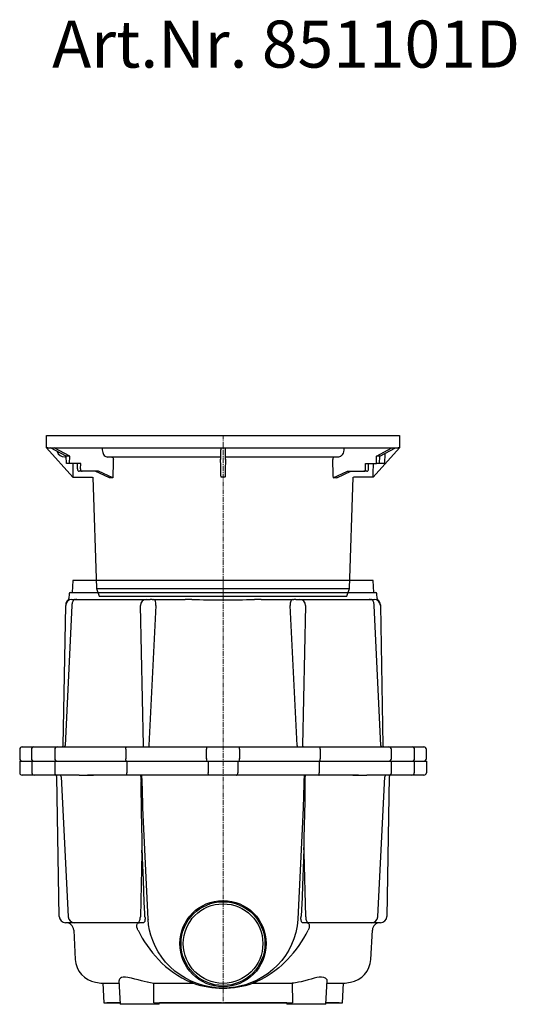
# Model space of a CAD drawing. Units: millimetres. Extents: x 11311 to 13829, y 9048 to 11337.
# Drawn here: x 11311 to 11944, y 10082 to 11337 of the extents above; entities that cross this region are included whole.
import ezdxf

# ---------------------------------------------------------------- set-up
doc = ezdxf.new("R2010")
doc.units = ezdxf.units.MM
doc.linetypes.add('MITTE', pattern=[2, 1.25, -0.25, 0.25, -0.25])
doc.layers.add('KESSEL-System 400', color=7, linetype='Continuous')
doc.styles.add('R4', font='swisscb.ttf', dxfattribs={"height": 60})

# ---------------------------------------------------------------- blocks, each defined once
blk = doc.blocks.new('851101D - as')
for p, q in [((-225, 189), (-225, 205)), ((-225, 205), (225, 205)), ((225, 205), (225, 189)), ((-223, 189), (-225, 189)), ((-225, 189), (-191.4, 152)), ((-223, 189), (-2.5, 189)), ((-199.8, 178.7), (-219.8, 189)), ((-195.3, 178.7), (-215.2, 189)), ((-153.9, 189), (-153.8, 186.6)), ((-2.8, 189), (-2.8, 186.6)), ((-2.5, 189), (2.5, 189)), ((2.5, 189), (223, 189)), ((2.8, 189), (2.8, 186.6)), ((153.9, 189), (153.8, 186.6)), ((225, 189), (191.4, 152)), ((195.3, 178.7), (215.2, 189)), ((199.8, 178.7), (219.8, 189)), ((225, 189), (223, 189)), ((-199.7, 177.5), (-201.7, 177.5)), ((-195.3, 178.7), (-199.8, 178.7)), ((-199.4, 169.3), (-199.8, 178.7)), ((-195.6, 169.3), (-195.3, 178.7)), ((-2.8, 177.5), (-147, 177.5)), ((147, 177.5), (2.8, 177.5)), ((199.8, 178.7), (195.3, 178.7)), ((195.6, 169.3), (195.3, 178.7)), ((199.4, 169.3), (199.8, 178.7)), ((206.2, 182), (205.7, 169.3)), ((-195.6, 169.3), (-199.4, 169.3)), ((-195, 169.3), (-195.6, 169.3)), ((-188.3, 169.3), (-195, 169.3)), ((-181.3, 169.3), (-192.1, 169.3)), ((-185.4, 169.3), (-188.3, 169.3)), ((-185.3, 162.3), (-185.5, 169.3)), ((-181.5, 162.3), (-181.3, 169.3)), ((181.3, 169.3), (195.6, 169.3)), ((181.5, 162.3), (181.3, 169.3)), ((185.3, 162.3), (185.5, 169.3)), ((199.4, 169.3), (195.6, 169.3)), ((205.7, 169.3), (199.4, 169.3)), ((-191.4, 152), (-166.4, 152)), ((-179.5, 159.3), (-183.1, 159.3)), ((-158.7, 159.3), (-179.5, 159.3)), ((-165.9, 152), (-161, 10)), ((-144.8, 151), (-163, 159.3)), ((-140.5, 151), (-158.7, 159.3)), ((140.5, 151), (158.7, 159.3)), ((144.8, 151), (163, 159.3)), ((158.7, 159.3), (179.5, 159.3)), ((161, 10), (165.9, 152)), ((191.4, 152), (166.4, 152)), ((183.1, 159.3), (179.5, 159.3)), ((-161, 10), (-157.9, 0)), ((-161, 10), (0, 10)), ((-157.9, 0), (0, 0)), ((0, 10), (161, 10)), ((0, 0), (157.9, 0)), ((157.9, 0), (161, 10))]:
    blk.add_line(p, q)
at = {"color": 1, "linetype": 'MITTE', "lineweight": 9, "ltscale": 5}
blk.add_line((0, 0), (0, 205), dxfattribs=at)
at = {"flags": 128}
for points in [[(-153.8, 186.6), (-153.7, 185), (-153.3, 183.4), (-152.8, 181.9), (-152.1, 180.6), (-151.2, 179.5), (-150.2, 178.6), (-149.1, 178), (-147.9, 177.6), (-147, 177.5)], [(-141.8, 177.5), (-141.1, 177.3), (-140.5, 176.8), (-140, 176.1), (-139.8, 175.2), (-139.7, 174.5)], [(153.8, 186.6), (153.5, 184.1), (153, 182.5), (152.4, 181.1), (151.6, 179.9), (150.7, 179), (149.6, 178.2), (148.5, 177.7), (147, 177.5)]]:
    blk.add_lwpolyline(points, dxfattribs=at)
for centre, radius, start, end in [((-201.7, 187.4), 9.88, 196.2414, 270.3065), ((28.2, 175.9), 31.3, 177.1209, 182.595), ((-82.7, 182.4), 80.1, 356.4592, 2.9965), ((94.2, 182.5), 91.5, 177.4117, 183.1325), ((-30.3, 175.9), 33.4, 357.5766, 2.7075), ((142.2, 175), 2.53, 99.8254, 191.327), ((-182.5, 162), 2.8, 174.6451, 257.6903), ((179, 161.8), 2.6, 281.3164, 10.0022), ((182.5, 162), 2.78, 281.9393, 5.7253)]:
    blk.add_arc(centre, radius, start, end)
for centre, major_axis, ratio, start_param, end_param in [((-25.7, 934.6), (-4.4, 7208.5), 0.023195, 1.677144, 1.67956), ((-16.9, 271.3), (116.2, 3344.7), 0.0357, 1.600992, 1.608028), ((-25.2, 934.6), (-169.1, 7208.5), 0.000599, 4.603597, 4.606741), ((25.2, 934.6), (169.1, 7208.5), 0.000599, 1.676444, 1.679588), ((16.9, 271.3), (-116.2, 3344.7), 0.0357, 4.675157, 4.682193), ((25.7, 934.6), (4.4, 7208.5), 0.023195, 4.603626, 4.606041), ((-179.4, 162.3), (0.22, 3), 0.716628, 1.622856, 3.193652), ((-25.1, 97.5), (-166, 39.8), 0.215942, -0.751776, -0.715677), ((0, -30.6), (0, 182.6), 0.907804, 6.268104, 6.298267), ((25.1, 97.5), (166, 39.8), 0.215942, 0.715677, 0.751776)]:
    blk.add_ellipse(centre, major_axis=major_axis, ratio=ratio, start_param=start_param, end_param=end_param)
blk = doc.blocks.new('851101D - sa re')
for p, q in [((-191.2, -185), (-192, -200)), ((-135.2, -185), (-191.2, -185)), ((191.2, -185), (-135.2, -185)), ((192, -200), (191.2, -185)), ((-194.1, -200), (-137.3, -200)), ((-137.3, -200), (194.1, -200)), ((-197.2, -209.5), (-197.2, -209.5)), ((-196.1, -201.9), (-196.4, -208)), ((-192.4, -209), (-187.4, -209)), ((-188.4, -209), (-97.7, -209)), ((-186.2, -209), (-187.4, -209)), ((-97.7, -209), (-92.8, -209)), ((-90.2, -209), (-92.8, -209)), ((-90.2, -209), (-88.1, -209)), ((-88.1, -209), (-48.4, -209)), ((-39.9, -209.2), (-48.4, -209)), ((48.4, -209), (39.9, -209.2)), ((48.4, -209), (88.1, -209)), ((88.1, -209), (90.2, -209)), ((92.8, -209), (90.2, -209)), ((92.8, -209), (97.7, -209)), ((97.7, -209), (188.4, -209)), ((187.4, -209), (186.2, -209)), ((187.4, -209), (192.4, -209)), ((196.4, -208), (196.1, -201.9)), ((197.2, -209.5), (197.2, -209.5)), ((-203.5, -395), (-200.4, -216.9)), ((-192.6, -216.8), (-201, -395.1)), ((-200.4, -215.7), (-200.4, -216.9)), ((-101.1, -395), (-105.2, -216.9)), ((-85.6, -216.9), (-94.4, -395)), ((94.4, -395), (85.6, -216.9)), ((105.2, -216.9), (101.1, -395)), ((201, -395.1), (192.6, -216.8)), ((200.4, -215.7), (200.4, -216.9)), ((200.4, -216.9), (203.5, -395)), ((-259, -400), (-259, -412)), ((-256, -397), (-252.5, -397)), ((-256, -397), (-256, -397)), ((-252.5, -397), (-245.1, -397)), ((-245.1, -397), (-241.1, -397)), ((-244.1, -400), (-244.1, -412)), ((-241.1, -397), (-211.4, -397)), ((-214.4, -400), (-214.4, -412)), ((-211.4, -397), (-206.4, -397)), ((-210.8, -397), (-208.3, -397)), ((-206.4, -397), (-184, -397)), ((-184, -397), (-182.6, -397)), ((-182.6, -397), (-182.1, -397)), ((-182.1, -397), (-178.5, -397)), ((-178.5, -397), (-175.7, -397)), ((-175.7, -397), (-170.8, -397)), ((-171.7, -397), (-149.2, -397)), ((-167.9, -397), (-164.4, -397)), ((-149.2, -397), (-132.8, -397)), ((-132.8, -397), (-123.2, -397)), ((-123.7, -400), (-123.7, -412)), ((-123.2, -397), (-20.7, -397)), ((-21, -412), (-21, -400)), ((-20.7, -397), (-14.5, -397)), ((-14.5, -397), (-10.2, -397)), ((-10.2, -397), (-4.3, -397)), ((-4.3, -397), (4.3, -397)), ((4.3, -397), (10.2, -397)), ((10.2, -397), (14.5, -397)), ((14.5, -397), (20.7, -397)), ((20.7, -397), (123.2, -397)), ((21, -400), (21, -412)), ((123.2, -397), (132.8, -397)), ((123.7, -400), (123.7, -412)), ((132.8, -397), (149.2, -397)), ((149.2, -397), (171.7, -397)), ((164.4, -397), (167.9, -397)), ((170.8, -397), (175.7, -397)), ((175.7, -397), (178.5, -397)), ((178.5, -397), (182.1, -397)), ((182.1, -397), (182.6, -397)), ((182.6, -397), (184, -397)), ((184, -397), (206.4, -397)), ((206.4, -397), (211.4, -397)), ((210.3, -397), (210.8, -397)), ((211.4, -397), (241.1, -397)), ((214.4, -412), (214.4, -400)), ((241.1, -397), (245.1, -397)), ((244.1, -412), (244.1, -400)), ((245.1, -397), (252.5, -397)), ((252.5, -397), (256, -397)), ((256, -397), (256, -397)), ((259, -412), (259, -400)), ((-259, -415), (-259, -430)), ((-259, -415), (259, -415)), ((-256, -415), (256, -415)), ((-243.5, -415), (-243.5, -430)), ((-214.4, -415), (-214.4, -430)), ((-122.6, -415), (-122.6, -430)), ((-18.9, -415), (-18.9, -430)), ((18.9, -415), (18.9, -430)), ((122.6, -415), (122.6, -430)), ((214.4, -430), (214.4, -415)), ((243.5, -415), (243.5, -430)), ((259, -415), (259, -430)), ((-252.5, -433), (-256, -433)), ((-240.6, -433), (-252.5, -433)), ((-211.4, -433), (-240.6, -433)), ((-208.7, -613.1), (-211.8, -435)), ((-206.4, -433), (-211.4, -433)), ((-208, -433), (-210.8, -433)), ((-183.2, -433), (-206.4, -433)), ((-206.1, -434.9), (-197.3, -613.4)), ((-183.2, -433), (-182.6, -433)), ((-182.6, -433), (-181.7, -433)), ((-181.7, -433), (-180.7, -433)), ((-181.3, -433), (-180.7, -433)), ((-180.7, -433), (-178.5, -433)), ((-178.5, -433), (-175.7, -433)), ((-175.7, -433), (-165.8, -433)), ((-149.2, -433), (-172.5, -433)), ((-165.8, -433), (-165.2, -433)), ((-132.8, -433), (-149.2, -433)), ((-122.2, -433), (-132.8, -433)), ((-17.1, -433), (-122.2, -433)), ((-10.3, -433), (-17.1, -433)), ((-4.2, -433), (-10.3, -433)), ((4.2, -433), (-4.2, -433)), ((10.3, -433), (4.2, -433)), ((17.1, -433), (10.3, -433)), ((122.2, -433), (17.1, -433)), ((132.8, -433), (122.2, -433)), ((149.2, -433), (132.8, -433)), ((172.5, -433), (149.2, -433)), ((165.2, -433), (165.8, -433)), ((165.8, -433), (175.7, -433)), ((175.7, -433), (178.5, -433)), ((178.5, -433), (180.7, -433)), ((180.7, -433), (181.7, -433)), ((180.7, -433), (181.3, -433)), ((181.7, -433), (182.6, -433)), ((182.6, -433), (183.2, -433)), ((206.4, -433), (183.2, -433)), ((197.3, -613.4), (206.1, -434.9)), ((211.4, -433), (206.4, -433)), ((210.8, -433), (208, -433)), ((211.8, -435), (208.7, -613.1)), ((240.6, -433), (211.4, -433)), ((252.5, -433), (240.6, -433)), ((256, -433), (252.5, -433)), ((-95.5, -616.6), (-102, -474.7)), ((102, -474.7), (95.5, -616.6)), ((-103.3, -531.9), (-105.3, -613.4)), ((105.3, -613.4), (103.3, -531.9)), ((-99.4, -613.4), (-99.5, -612.6)), ((99.4, -613.4), (99.5, -612.6)), ((-190.2, -621), (-200.7, -621)), ((-190.2, -621), (-190.6, -620.9)), ((-183.6, -621), (-190.2, -621)), ((-108.7, -621), (-189.3, -621)), ((-101.2, -621), (-108.7, -621)), ((108.7, -621), (101.2, -621)), ((189.3, -621), (108.7, -621)), ((190.2, -621), (183.6, -621)), ((190.2, -621), (190.6, -620.9)), ((200.7, -621), (190.2, -621)), ((-190.2, -630.5), (-188.2, -667.9)), ((188.2, -667.9), (190.2, -630.5)), ((-153.3, -698.3), (-152, -723)), ((-153.3, -698.3), (-132.4, -698.3)), ((-132.6, -694.6), (-131, -725)), ((-88.3, -723), (-88.2, -698.3)), ((-88.2, -698.3), (-38.1, -698.3)), ((-38.1, -698.3), (-41.4, -696.8)), ((41.4, -696.8), (38.1, -698.3)), ((38.1, -698.3), (88.2, -698.3)), ((88.2, -698.3), (88.3, -723)), ((131, -725), (132.6, -694.6)), ((132.4, -698.3), (153.3, -698.3)), ((152, -723), (153.3, -698.3)), ((-152, -723), (-131.1, -723)), ((-131.1, -723), (-148, -723)), ((-81.2, -725), (-131, -725)), ((-88.3, -723), (88.3, -723)), ((-81.2, -725), (-81.1, -723)), ((-35.3, -723), (-81.1, -723)), ((-52, -723), (-81.1, -723)), ((-38.2, -723), (-81.1, -723)), ((-38.2, -723), (-52, -723)), ((-2, -723), (-35.3, -723)), ((35.3, -723), (2, -723)), ((81.1, -723), (35.3, -723)), ((52, -723), (38.2, -723)), ((81.1, -723), (38.2, -723)), ((81.1, -723), (52, -723)), ((81.1, -723), (81.2, -725)), ((131, -725), (81.2, -725)), ((131.1, -723), (152, -723)), ((148, -723), (131.1, -723))]:
    blk.add_line(p, q)
at = {"color": 1, "linetype": 'MITTE', "lineweight": 9, "ltscale": 5}
blk.add_line((0, -185), (0, -725), dxfattribs=at)
at = {"flags": 128}
for points in [[(-188.4, -209), (-188.8, -209), (-189.4, -209.2), (-189.9, -209.6), (-190.5, -210.1), (-190.9, -210.7), (-191.4, -211.5), (-191.7, -212.4), (-192.1, -213.4), (-192.3, -214.4), (-192.5, -215.5), (-192.6, -216.6), (-192.6, -216.8)], [(192.6, -216.8), (192.5, -216.2), (192.4, -215.1), (192.2, -214.1), (192, -213.1), (191.6, -212.1), (191.3, -211.3), (190.8, -210.5), (190.3, -209.9), (189.7, -209.4), (189.2, -209.1), (188.6, -209), (188.4, -209)], [(-123.7, -400), (-123.6, -399.1), (-123.6, -398.2), (-123.5, -397.6), (-123.4, -397.1), (-123.2, -397), (-123.2, -397)], [(-94.4, -395), (-94.4, -395.4), (-94.4, -395.8), (-94.4, -396.1), (-94.4, -396.4), (-94.4, -396.7), (-94.4, -396.9), (-94.4, -397), (-94.4, -397)], [(94.4, -395), (94.4, -395.4), (94.4, -395.8), (94.4, -396.1), (94.4, -396.4), (94.4, -396.7), (94.4, -396.9), (94.4, -397), (94.4, -397)], [(123.7, -400), (123.6, -399.1), (123.6, -398.2), (123.5, -397.6), (123.4, -397.1), (123.2, -397), (123.2, -397)], [(-123.2, -415), (-123.2, -415), (-123.4, -414.9), (-123.5, -414.4), (-123.6, -413.8), (-123.6, -412.9), (-123.7, -412)], [(123.2, -415), (123.2, -415), (123.4, -414.9), (123.5, -414.4), (123.6, -413.8), (123.6, -412.9), (123.7, -412)], [(-122.2, -433), (-122.2, -433), (-122.3, -432.9), (-122.5, -432.4), (-122.6, -431.8), (-122.6, -430.9), (-122.6, -430)], [(-17.1, -433), (-17.1, -433), (-17.7, -432.8), (-18.2, -432.4), (-18.6, -431.7), (-18.9, -430.9), (-18.9, -430)], [(17.1, -433), (17.1, -433), (17.7, -432.8), (18.2, -432.4), (18.6, -431.7), (18.9, -430.9), (18.9, -430)], [(122.2, -433), (122.2, -433), (122.3, -432.9), (122.5, -432.4), (122.6, -431.8), (122.6, -430.9), (122.6, -430)], [(-102.8, -525.1), (-103, -515.9), (-103.8, -479.2), (-104.4, -443.9), (-104.4, -441), (-104.4, -440.9)], [(104.4, -440.9), (104.4, -441), (104.4, -442.1), (104, -466.5), (103.1, -513.4), (102.8, -525.1)], [(-103.3, -531.9), (-103.3, -531.5), (-102.8, -525.1)], [(-99.5, -612.6), (-99.7, -609.1), (-100.4, -595), (-101.5, -566.7), (-102.4, -538.4), (-102.8, -525.1)], [(102.8, -525.1), (102.3, -541.1), (101.3, -573), (100.7, -588.9), (100, -604.8), (99.5, -612.6)], [(103.3, -531.9), (103.3, -531.5), (102.8, -525.1)], [(-108.7, -621), (-108.1, -620.9), (-107.4, -620.4), (-106.9, -619.7), (-106.4, -618.8), (-105.9, -617.7), (-105.6, -616.4), (-105.4, -614.9), (-105.3, -613.4)], [(-99.4, -613.4), (-99.3, -614.8), (-99.3, -616.1), (-99.4, -617.3), (-99.6, -618.4), (-99.8, -619.3), (-100.1, -620), (-100.4, -620.6), (-100.8, -620.9), (-101.2, -621)], [(101.2, -621), (100.8, -620.9), (100.4, -620.5), (100.1, -620), (99.8, -619.2), (99.6, -618.3), (99.4, -617.2), (99.3, -616), (99.3, -614.7), (99.4, -613.4)], [(105.3, -613.4), (105.4, -614.9), (105.6, -616.4), (105.9, -617.7), (106.4, -618.8), (106.9, -619.7), (107.4, -620.4), (108.1, -620.9), (108.7, -621)], [(-108.4, -630.5), (-109.1, -628.7), (-109.6, -626.8), (-109.8, -625.2), (-109.8, -624.4), (-109.7, -623.6), (-109.4, -622.7), (-109, -622), (-108.1, -621.2), (-107, -621)], [(95.5, -616.9), (94.5, -625.2), (92.8, -633.4), (90.4, -641.4), (87.4, -648.8), (83.8, -656), (79.5, -662.8), (74.7, -669.2), (69.4, -675.2), (63.6, -680.7), (57.3, -685.7), (50.7, -690.2), (43.7, -694.1), (36.3, -697.4), (28.7, -700.1), (20.9, -702.1), (15.9, -703.1), (7.7, -704.1), (-0.5, -704.4), (-8.7, -704), (-16.9, -702.9), (-24.9, -701.2), (-32.8, -698.7), (-40.5, -695.6), (-47.8, -691.9), (-54.8, -687.5), (-61.3, -682.6), (-67.5, -677.1), (-73.1, -671.2), (-78.1, -664.9), (-82.5, -658.1), (-86.4, -651), (-89.6, -643.6), (-91.8, -637.1), (-93.5, -630.4), (-94.8, -623.7), (-95.5, -616.9)], [(107, -621), (107.9, -621.1), (108.6, -621.5), (109.2, -622.3), (109.7, -623.5), (109.8, -624.3), (109.8, -625.3), (109.6, -626.9), (109.1, -628.7), (108.4, -630.5)], [(82.2, -667.9), (78.6, -671.4), (74.8, -675), (70.9, -678.4), (66.1, -682.3), (61.2, -685.9), (56.3, -689.1), (52.3, -691.5), (48.4, -693.5), (46.1, -694.6), (44, -695.6), (42.5, -696.3), (41.4, -696.8)], [(-96.3, -696.8), (-96.8, -696.8), (-100.4, -696.1), (-104, -695.2), (-108.2, -694), (-112.4, -692.8), (-116.8, -691.6), (-119, -691.1), (-121.1, -690.7), (-124.3, -690.4), (-127.3, -690.5), (-129.2, -691), (-130.8, -691.8), (-131.9, -692.8), (-132.5, -693.9), (-132.5, -694.6)], [(132.5, -694.6), (132.5, -694), (131.9, -692.8), (130.5, -691.6), (129.4, -691.1), (128.2, -690.7), (125.5, -690.4), (122.3, -690.5), (119.3, -691), (116.1, -691.8), (112.4, -692.8), (108.6, -693.9), (104.2, -695.1), (99.6, -696.2), (96.3, -696.8)]]:
    blk.add_lwpolyline(points, dxfattribs=at)
for radius in [55, 53.4, 50.7]:
    blk.add_circle((0, -647.7), radius)
for centre, radius, start, end in [((-194.1, -202), 2, 90, 177), ((194.1, -202), 2, 3, 90), ((-192.4, -217), 8, 90, 179), ((-192.4, -215.9), 8, 127.1968, 179.0079), ((-198.2, -208), 1.79, 305.3403, 0.7026), ((0, 1761.9), 1971.4, 268.8401, 271.1599), ((192.4, -217), 8, 1, 90), ((198.2, -208), 1.75, 178.9559, 235.6328), ((192.4, -215.9), 8, 0.9922, 52.8125), ((-256, -400), 3, 90, 180), ((-241.1, -400), 2.99, 90.1053, 180.1051), ((-211.4, -400), 3, 90, 180), ((-205.5, -395), 2, 270, 359), ((-203, -395), 2, 270, 357.5086), ((-102.9, -395.3), 1.77, 281.2257, 7.2999), ((-12, -399.3), 8.99, 165.4702, 184.7502), ((12, -399.3), 8.99, 355.2498, 14.5298), ((102.9, -395.3), 1.77, 172.7001, 258.7743), ((203, -395), 2, 182.3864, 270), ((205.5, -395), 2, 181, 270), ((211.4, -400), 3, 0, 90), ((241.1, -400), 2.99, 359.8949, 89.8947), ((256, -400), 3, 0, 90), ((-256, -412), 3, 180, 270), ((-241.1, -412), 2.99, 179.8949, 269.8947), ((-211.4, -412), 3, 180, 270), ((-12, -412.7), 8.99, 175.2498, 194.5298), ((12, -412.7), 8.99, 345.4702, 4.7502), ((211.4, -412), 3, 270, 0), ((241.1, -412), 2.99, 270.1053, 0.1051), ((256, -412), 3, 270, 0), ((-256, -430), 3, 180, 270), ((-240.6, -430.1), 2.93, 178.5615, 268.9777), ((-211.4, -430), 3, 180, 270), ((-213.8, -435), 2, 1, 90), ((-208.1, -435), 2, 2.1233, 90), ((-105.1, -434.8), 1.83, 358.1771, 84.4496), ((-106.8, -434.4), 2.33, 349.9586, 38.0836), ((105.1, -434.8), 1.83, 95.5504, 181.8229), ((106.8, -434.4), 2.33, 141.9164, 190.0414), ((208.1, -435), 2, 90, 177.6847), ((211.4, -430), 3, 270, 0), ((213.8, -435), 2, 90, 179), ((240.6, -430.1), 2.93, 271.0223, 1.4385), ((256, -430), 3, 270, 0), ((-200.7, -613), 8, 181, 270), ((-189.3, -613), 8, 182.8281, 270), ((189.3, -613), 8, 270, 357.1719), ((200.7, -613), 8, 270, 359), ((-200.2, -631), 10, 3, 90), ((-87.1, -616.3), 8.47, 182.3958, 184.0203), ((87.1, -616.3), 8.47, 355.9797, 357.6042), ((200.2, -631), 10, 90, 177), ((14.7, -572.2), 136.1, 205.356, 224.6506), ((-15, -572), 136.5, 315.3752, 334.6182), ((-157.3, -666.2), 31, 183, 260.7173), ((9.3, -582.3), 125.3, 223.1007, 246.1413), ((157.3, -666.2), 31, 279.2827, 357), ((0, 296), 1006, 260.7173, 261.235), ((-118.1, -844.7), 149.4, 78.4711, 81.6359), ((0, -582.9), 121.5, 251.7375, 288.2625), ((117.9, -843.7), 148.4, 98.3534, 101.5396), ((0, 296), 1006, 278.765, 279.2827)]:
    blk.add_arc(centre, radius, start, end)
for centre, major_axis, ratio, start_param, end_param in [((-97.4, -217), (3.07, -7.45), 0.949646, 2.768388, 4.321731), ((-88.5, -217), (-0.46, -8), 0.361412, 1.608889, 3.162232), ((88.5, -217), (0.46, -8), 0.361412, 3.120953, 4.674296), ((97.4, -217), (-3.07, -7.45), 0.949646, 1.961454, 3.514797), ((-100.8, -597.3), (-3.5, 190.7), 0.007406, 0.551829, 0.609641), ((-102.3, -536.6), (-4.6, 180), 0.011109, 5.062873, 5.312613), ((102.3, -536.6), (4.6, 180), 0.011109, 0.970573, 1.220312), ((100.8, -597.3), (3.5, 190.7), 0.007406, 5.673545, 5.731356)]:
    blk.add_ellipse(centre, major_axis=major_axis, ratio=ratio, start_param=start_param, end_param=end_param)
blk.add_blockref('851101D - as', (0, -205))

msp = doc.modelspace()

# ---------------------------------------------------------------- block references
msp.add_blockref('851101D - sa re', (11570.4, 10807))

# ---------------------------------------------------------------- texts
at = {"layer": 'KESSEL-System 400', "color": 200, "style": 'R4'}
msp.add_text('Art.Nr. 851101D', height=60, dxfattribs=at).set_placement((11352.7, 11275.8))

doc.saveas('drawing.dxf')
